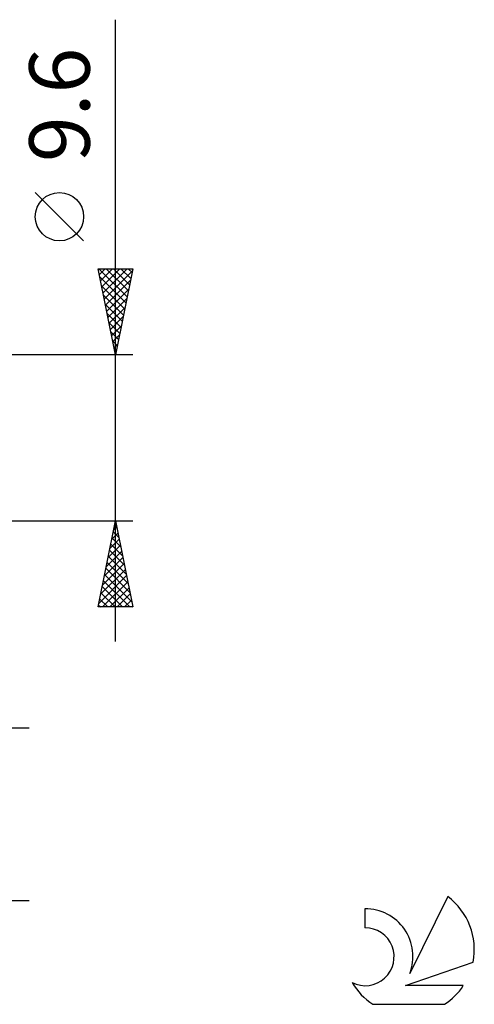
# Model space of a CAD drawing. Units: millimetres. Extents: x -17 to 103, y -33 to 42.
# Drawn here: x 76 to 103, y -33 to 24 of the extents above; entities that cross this region are included whole.
import ezdxf
from ezdxf.enums import TextEntityAlignment as Align

# ---------------------------------------------------------------- set-up
doc = ezdxf.new("R2010")
doc.units = ezdxf.units.MM
doc.header["$LTSCALE"] = 4.45
doc.layers.add('2', color=7, linetype='CONTINUOUS')
doc.layers.add('SK6', color=5, linetype='CONTINUOUS')
doc.styles.get("Standard").update_dxf_attribs({"font": 'Monospac821 BT'})

msp = doc.modelspace()

# ---------------------------------------------------------------- linework, layer by layer
at = {"layer": '2', "color": 7, "linetype": 'CONTINUOUS', "lineweight": 25}
for p, q in [((82, -11.8), (82, 24.225)), ((80.15, 11.412), (77.35, 14.213)), ((82, 4.8), (81, 9.8)), ((81, 9.8), (83, 9.8)), ((81.039, 9.8), (82.673, 8.166)), ((81.068, 9.462), (81.405, 9.8)), ((81.138, 9.109), (81.83, 9.8)), ((81.209, 8.755), (82.254, 9.8)), ((81.28, 8.402), (82.678, 9.8)), ((81.463, 9.8), (82.744, 8.519)), ((81.887, 9.8), (82.815, 8.873)), ((83, 9.8), (82, 4.8)), ((82.312, 9.8), (82.885, 9.226)), ((82.736, 9.8), (82.956, 9.58)), ((81.096, 9.318), (82.602, 7.812)), ((81.35, 8.048), (82.974, 9.672)), ((81.421, 7.694), (82.868, 9.142)), ((81.202, 8.788), (82.532, 7.459)), ((81.492, 7.341), (82.762, 8.611)), ((81.308, 8.258), (82.461, 7.105)), ((81.563, 6.987), (82.656, 8.081)), ((81.415, 7.727), (82.39, 6.752)), ((81.633, 6.634), (82.55, 7.551)), ((81.521, 7.197), (82.32, 6.398)), ((81.704, 6.28), (82.444, 7.02)), ((81.627, 6.667), (82.249, 6.044)), ((81.775, 5.927), (82.338, 6.49)), ((81.733, 6.136), (82.178, 5.691)), ((81.845, 5.573), (82.232, 5.96)), ((81.839, 5.606), (82.107, 5.337)), ((81.916, 5.22), (82.126, 5.429)), ((83, 4.8), (70, 4.8)), ((81.945, 5.076), (82.037, 4.984)), ((81.987, 4.866), (82.02, 4.899)), ((70, -4.8), (83, -4.8)), ((81, -9.8), (82, -4.8)), ((81.94, -5.102), (82.09, -5.252)), ((81.999, -4.806), (82.001, -4.804)), ((82, -4.8), (83, -9.8)), ((81.787, -5.866), (82.142, -5.511)), ((81.869, -5.455), (82.197, -5.783)), ((81.893, -5.336), (82.071, -5.157)), ((81.575, -6.927), (82.284, -6.218)), ((81.681, -6.397), (82.213, -5.865)), ((81.728, -6.162), (82.409, -6.843)), ((81.798, -5.809), (82.303, -6.313)), ((81.469, -7.457), (82.354, -6.572)), ((81.657, -6.516), (82.515, -7.374)), ((81.256, -8.518), (82.496, -7.279)), ((81.362, -7.988), (82.425, -6.925)), ((81.515, -7.223), (82.727, -8.434)), ((81.586, -6.869), (82.621, -7.904)), ((81.044, -9.579), (82.637, -7.986)), ((81.15, -9.048), (82.566, -7.632)), ((81.374, -7.93), (82.939, -9.495)), ((81.445, -7.576), (82.833, -8.965)), ((81.247, -9.8), (82.708, -8.339)), ((81.303, -8.283), (82.82, -9.8)), ((81.162, -8.991), (81.971, -9.8)), ((81.233, -8.637), (82.396, -9.8)), ((81.672, -9.8), (82.779, -8.693)), ((82.096, -9.8), (82.849, -9.047)), ((81.091, -9.344), (81.547, -9.8)), ((82.52, -9.8), (82.92, -9.4)), ((83, -9.8), (81, -9.8)), ((81.02, -9.698), (81.123, -9.8)), ((82.944, -9.8), (82.991, -9.754)), ((43.8, -16.8), (77, -16.8)), ((41.4, -26.8), (77, -26.8))]:
    msp.add_line(p, q, dxfattribs=at)
msp.add_circle((78.75, 12.812), 1.4, dxfattribs=at)
at = {"layer": 'SK6', "color": 5, "linetype": 'CONTINUOUS', "lineweight": 25}
for p, q in [((101.235, -26.58), (99.037, -31.037)), ((96.44, -27.285), (96.44, -28.388)), ((98.78, -31.738), (102.7, -30.377)), ((102.137, -31.738), (98.78, -31.738)), ((96.902, -32.82), (101.044, -32.82))]:
    msp.add_line(p, q, dxfattribs=at)
for centre, radius, start, end in [((98.973, -29.634), 3.8, 348.7239, 53.4691), ((96.461, -30.045), 2.76, 338.9379, 90.4446), ((96.451, -30.065), 1.677, 243.4215, 90.3602), ((98.973, -29.634), 3.8, 210.5484, 236.978), ((98.973, -29.634), 3.8, 303.022, 326.3732)]:
    msp.add_arc(centre, radius, start, end, dxfattribs=at)

# ---------------------------------------------------------------- texts
at = {"layer": '2', "color": 7, "linetype": 'CONTINUOUS', "lineweight": 25}
msp.add_text('9.6', height=3.5, rotation=90, dxfattribs=at).set_placement((80.5, 19.288), align=Align.CENTER)

doc.saveas('drawing.dxf')
